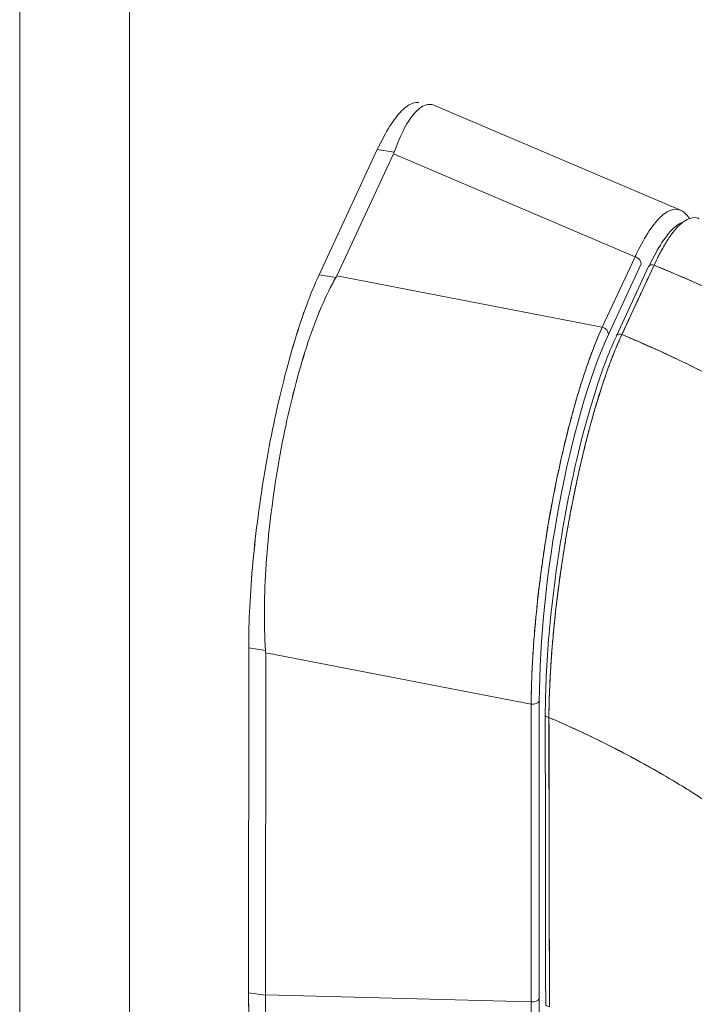
# Model space of a CAD drawing. Units: inches. Extents: x 19 to 496, y 9 to 306.
# Drawn here: x 470 to 472, y 215 to 217 of the extents above; entities that cross this region are included whole.
import ezdxf

# ---------------------------------------------------------------- set-up
doc = ezdxf.new("R2010")
doc.units = ezdxf.units.IN
doc.header["$LTSCALE"] = 30
doc.header["$MEASUREMENT"] = 0
doc.layers.add('Visible (ANSI)', color=7, linetype='Continuous', lineweight=5)
doc.layers.add('Visible Narrow (ANSI)', color=7, linetype='Continuous', lineweight=5)

msp = doc.modelspace()

# ---------------------------------------------------------------- linework, layer by layer
at = {"layer": 'Visible (ANSI)'}
for p, q in [((471.1232, 217.2072), (471.1232, 217.2072)), ((471.6108, 217.0068), (471.1403, 217.207)), ((471.0324, 217.1225), (470.9212, 216.8834)), ((470.9212, 216.8834), (471.0324, 217.1225)), ((471.0324, 217.1225), (471.0646, 217.1175)), ((471.0632, 217.1142), (470.9551, 216.8817)), ((470.9551, 216.8817), (471.0632, 217.1142)), ((471.5239, 216.9181), (471.0632, 217.1142)), ((471.0632, 217.1142), (471.5239, 216.9181)), ((471.4614, 216.7839), (471.5239, 216.9181)), ((471.5239, 216.9181), (471.4614, 216.7839)), ((471.5356, 216.9044), (471.4732, 216.7702)), ((471.5496, 216.8993), (471.4882, 216.7671)), ((471.5601, 216.9021), (471.4987, 216.7698)), ((470.9534, 216.8784), (470.9212, 216.8834)), ((470.9212, 216.8834), (470.9534, 216.8784)), ((470.9551, 216.8817), (471.4614, 216.7839)), ((471.4614, 216.7839), (470.9551, 216.8817)), ((471.5318, 216.8962), (471.5318, 216.8962)), ((471.5084, 216.8459), (471.5084, 216.8459)), ((471.4897, 216.769), (471.4897, 216.769)), ((471.4897, 216.769), (471.4897, 216.769)), ((470.7868, 215.5146), (470.7871, 216.1724)), ((470.7871, 216.1724), (470.7868, 215.5146)), ((470.7871, 216.1724), (470.8193, 216.1674)), ((470.8193, 216.1674), (470.7871, 216.1724)), ((470.8195, 216.1626), (470.8192, 215.5104)), ((470.8192, 215.5104), (470.8195, 216.1626)), ((470.8195, 216.1626), (471.3258, 216.0648)), ((471.3258, 216.0648), (470.8195, 216.1626)), ((471.3413, 216.071), (471.3411, 215.5033)), ((471.3256, 215.497), (471.3258, 216.0648)), ((471.3258, 216.0648), (471.3256, 215.497)), ((470.8192, 215.5096), (470.7868, 215.5146)), ((470.7868, 215.5146), (470.8192, 215.5096)), ((470.8192, 215.5096), (470.8192, 215.5104)), ((470.8192, 215.5104), (471.3256, 215.497)), ((471.3256, 215.497), (470.8192, 215.5104))]:
    msp.add_line(p, q, dxfattribs=at)
for centre, major_axis, ratio, start_param, end_param in [((470.9698, 217.1286), (0.0967, 0), 0.576345, 6.0218, 6.082882), ((470.9698, 217.1286), (0.0967, 0), 0.576347, 6.021806, 6.082889), ((471.4618, 216.6425), (0.0452, 0.2919), 0.211325, 5.973111, 5.973113), ((471.5214, 216.9066), (0.0134, -0.0062), 0.78941, 0.351442, 1.747705), ((471.4476, 216.645), (-0.0474, -0.3062), 0.211325, 2.64735, 2.647352), ((471.5576, 216.8956), (-0.00803, 0.00373), 0.788675, 4.767742, 6.283185), ((470.8617, 216.8961), (0.0967, 0), 0.576347, 5.960373, 6.021443), ((470.8617, 216.8961), (0.0967, 0), 0.576345, 5.960355, 6.021437), ((471.4475, 216.6448), (-0.0474, -0.3064), 0.211325, 2.482179, 2.482188), ((471.4618, 216.6426), (0.0451, 0.2918), 0.211325, 5.784519, 5.784529), ((471.4771, 216.3502), (0.078, 0.5112), 0.217475, 0.640607, 2.181236), ((471.4589, 216.7724), (0.0134, -0.0062), 0.78941, 0.351442, 1.747705), ((471.4589, 216.7724), (0.0134, -0.0062), 0.78941, 0.351443, 1.747706), ((471.4962, 216.7633), (-0.00804, 0.00373), 0.788691, 4.767852, 6.283185), ((471.4962, 216.7633), (-0.00803, 0.00373), 0.788675, 4.76775, 6.283463), ((470.726, 216.177), (0.0877, -0.0408), 0.78941, 0.351623, 0.412706), ((470.726, 216.177), (0.0877, -0.0408), 0.789412, 0.351613, 0.412689), ((470.9766, 216.0907), (0.052, 0.3364), 0.211325, 1.442801, 1.442802), ((470.8789, 216.1057), (0.0522, 0.3376), 0.211325, 4.835483, 4.835485), ((470.9765, 216.0908), (-0.0519, -0.3354), 0.211325, 1.68301, 1.683012), ((471.3271, 216.0732), (0.0148, 0), 0.576345, 4.625355, 6.021618), ((471.3271, 216.0732), (0.0148, 0), 0.576345, 4.625355, 6.021619), ((471.3616, 216.0445), (-0.00886, 0), 0.578082, 0.000001, 1.348548), ((471.3616, 216.0445), (-0.00886, 0), 0.578082, 0.000001, 1.348548), ((471.4756, 216.0136), (0.0903, 0.5836), 0.211325, 1.704705, 1.704718), ((471.4898, 216.0114), (-0.0903, -0.5836), 0.211325, 5.10811, 5.108137), ((471.4756, 216.0136), (0.0903, 0.5836), 0.211325, 2.005861, 2.005864), ((471.4756, 216.0136), (0.0903, 0.5836), 0.211325, 2.39701, 2.397013), ((471.4898, 216.0114), (-0.0903, -0.5836), 0.211325, 5.577923, 5.57795), ((470.9208, 215.8026), (0.0791, 0.5113), 0.211325, 2.201404, 2.538145), ((470.984, 215.7913), (-0.103, -0.506), 0.254456, 5.353694, 5.691121), ((471.3268, 215.5055), (0.0148, 0), 0.576345, 4.625355, 6.021618), ((471.3268, 215.5055), (0.0148, 0), 0.576345, 4.625355, 6.021619), ((471.4588, 215.7891), (0.0783, 0.5181), 0.208038, 2.200825, 2.315659), ((471.4587, 215.7891), (-0.0783, -0.5181), 0.208027, 5.342416, 5.45725), ((471.4756, 216.0136), (0.0903, 0.5836), 0.211325, 2.674752, 2.674755), ((471.4792, 215.8355), (0.0878, 0.5436), 0.196068, 2.259681, 2.412028), ((471.3623, 215.4928), (-0.00886, -0.00002), 0.583577, 0.000001, 1.401527)]:
    msp.add_ellipse(centre, major_axis=major_axis, ratio=ratio, start_param=start_param, end_param=end_param, dxfattribs=at)
for points, knots in [([(471.0324, 217.1225), (471.0404, 217.1396), (471.0482, 217.1543), (471.0559, 217.1666), (471.0636, 217.179), (471.0713, 217.189), (471.0786, 217.1965), (471.086, 217.2039), (471.0931, 217.2087), (471.0998, 217.211), (471.1039, 217.2124), (471.1079, 217.2128), (471.1118, 217.2122)], [0, 0, 0, 0, 0.1111111, 0.1111111, 0.1111111, 0.2222222, 0.2222222, 0.2222222, 0.3333333, 0.3333333, 0.3333333, 0.4020763, 0.4020763, 0.4020763, 0.4020763]), ([(471.0646, 217.1175), (471.0708, 217.1349), (471.0773, 217.1499), (471.0839, 217.1625), (471.0905, 217.1751), (471.0973, 217.1851), (471.1039, 217.1926), (471.1106, 217.2001), (471.1171, 217.205), (471.1235, 217.2073), (471.1293, 217.2094), (471.1349, 217.2093), (471.1403, 217.207)], [0, 0, 0, 0, 0.1111111, 0.1111111, 0.1111111, 0.2222222, 0.2222222, 0.2222222, 0.3333333, 0.3333333, 0.3333333, 0.4352901, 0.4352901, 0.4352901, 0.4352901]), ([(471.6276, 216.9911), (471.6229, 216.9984), (471.6177, 217.0034), (471.6121, 217.0062), (471.6062, 217.0091), (471.5997, 217.0095), (471.5929, 217.0073), (471.586, 217.0051), (471.5788, 217.0002), (471.5713, 216.9928), (471.5639, 216.9854), (471.5561, 216.9753), (471.5481, 216.9629), (471.5402, 216.9504), (471.532, 216.9354), (471.5239, 216.9181)], [0.4519071, 0.4519071, 0.4519071, 0.4519071, 0.5555556, 0.5555556, 0.5555556, 0.6666667, 0.6666667, 0.6666667, 0.7777778, 0.7777778, 0.7777778, 0.8888889, 0.8888889, 0.8888889, 0.9999987, 0.9999987, 0.9999987, 0.9999987]), ([(471.5601, 216.9021), (471.5625, 216.9073), (471.5653, 216.913), (471.5682, 216.9187), (471.5693, 216.921), (471.5704, 216.9232), (471.5716, 216.9254), (471.5738, 216.9295), (471.576, 216.9335), (471.5782, 216.9374), (471.5803, 216.9409), (471.5824, 216.9444), (471.5845, 216.9478), (471.5863, 216.9506), (471.5881, 216.9534), (471.59, 216.9561), (471.5928, 216.9602), (471.5957, 216.964), (471.5986, 216.9676), (471.6, 216.9694), (471.6015, 216.9711), (471.603, 216.9727), (471.6065, 216.9766), (471.6101, 216.9802), (471.6138, 216.9831), (471.6148, 216.9839), (471.6157, 216.9846), (471.6167, 216.9853), (471.621, 216.9884), (471.6255, 216.9907), (471.63, 216.9918), (471.6302, 216.9919), (471.6303, 216.9919), (471.6305, 216.992), (471.6349, 216.9931), (471.6394, 216.9931), (471.644, 216.9916), (471.6447, 216.9914), (471.6454, 216.9911), (471.6461, 216.9908)], [0, 0, 0, 0, 0.065233, 0.065233, 0.065233, 0.0909091, 0.0909091, 0.0909091, 0.1386065, 0.1386065, 0.1386065, 0.1818182, 0.1818182, 0.1818182, 0.2182951, 0.2182951, 0.2182951, 0.2727273, 0.2727273, 0.2727273, 0.2994875, 0.2994875, 0.2994875, 0.3636364, 0.3636364, 0.3636364, 0.3799129, 0.3799129, 0.3799129, 0.4545455, 0.4545455, 0.4545455, 0.4574295, 0.4574295, 0.4574295, 0.5307535, 0.5307535, 0.5307535, 0.5422489, 0.5422489, 0.5422489, 0.5422489]), ([(471.6153, 216.9842), (471.6104, 216.9825), (471.6055, 216.9795), (471.6004, 216.9752), (471.5922, 216.9683), (471.5838, 216.9582), (471.5752, 216.9451), (471.5673, 216.933), (471.5593, 216.9185), (471.5511, 216.9013)], [0.6715329, 0.6715329, 0.6715329, 0.6715329, 0.75, 0.75, 0.75, 0.875, 0.875, 0.875, 0.9902813, 0.9902813, 0.9902813, 0.9902813]), ([(471.4987, 216.7698), (471.5048, 216.7829), (471.5095, 216.7931), (471.5132, 216.8011), (471.517, 216.8092), (471.5198, 216.8152), (471.522, 216.82), (471.5242, 216.8248), (471.5258, 216.8283), (471.5273, 216.8315), (471.5287, 216.8346), (471.53, 216.8373), (471.5315, 216.8405), (471.5329, 216.8436), (471.5346, 216.8472), (471.5368, 216.8519), (471.539, 216.8567), (471.5418, 216.8627), (471.5456, 216.8708), (471.5493, 216.8789), (471.554, 216.889), (471.5601, 216.9021)], [0, 0, 0, 0, 0.142857, 0.142857, 0.142857, 0.285714, 0.285714, 0.285714, 0.428571, 0.428571, 0.428571, 0.571429, 0.571429, 0.571429, 0.714286, 0.714286, 0.714286, 0.857143, 0.857143, 0.857143, 1, 1, 1, 1]), ([(471.5601, 216.9021), (471.5993, 216.8862), (471.6372, 216.8697), (471.674, 216.8526), (471.7107, 216.8356), (471.7461, 216.8181), (471.7803, 216.8001), (471.8146, 216.7822), (471.8475, 216.7639), (471.8792, 216.7452), (471.911, 216.7266), (471.9415, 216.7077), (471.9707, 216.6886), (472, 216.6695), (472.0281, 216.6503), (472.0549, 216.6309), (472.0818, 216.6115), (472.1074, 216.592), (472.1319, 216.5725), (472.1564, 216.553), (472.1798, 216.5335), (472.202, 216.514), (472.2242, 216.4946), (472.2452, 216.4753), (472.2652, 216.456)], [0, 0, 0, 0, 0.125051, 0.125051, 0.125051, 0.250106, 0.250106, 0.250106, 0.375161, 0.375161, 0.375161, 0.500216, 0.500216, 0.500216, 0.625271, 0.625271, 0.625271, 0.750326, 0.750326, 0.750326, 0.87538, 0.87538, 0.87538, 1, 1, 1, 1]), ([(472.2652, 216.456), (472.2506, 216.4701), (472.2354, 216.4842), (472.2197, 216.4984), (472.1882, 216.5266), (472.1544, 216.555), (472.1182, 216.5834), (472.0819, 216.6117), (472.0432, 216.64), (472.0019, 216.6679), (471.9607, 216.6958), (471.9168, 216.7234), (471.8704, 216.7504), (471.8239, 216.7774), (471.7749, 216.8038), (471.7231, 216.8292), (471.6714, 216.8546), (471.6171, 216.879), (471.5601, 216.9021)], [0, 0, 0, 0, 0.09109, 0.09109, 0.09109, 0.272872, 0.272872, 0.272872, 0.454654, 0.454654, 0.454654, 0.636436, 0.636436, 0.636436, 0.818218, 0.818218, 0.818218, 1, 1, 1, 1]), ([(470.7871, 216.1724), (470.7871, 216.1976), (470.7878, 216.2237), (470.7892, 216.251), (470.7905, 216.2783), (470.7926, 216.3068), (470.7952, 216.3358), (470.7979, 216.3647), (470.8012, 216.3941), (470.8051, 216.4237), (470.809, 216.4532), (470.8134, 216.4829), (470.8184, 216.5122), (470.8233, 216.5416), (470.8288, 216.5707), (470.8348, 216.5991), (470.8407, 216.6275), (470.8471, 216.6552), (470.8538, 216.6819), (470.8605, 216.7086), (470.8676, 216.7342), (470.875, 216.7584), (470.8823, 216.7826), (470.89, 216.8055), (470.8977, 216.8264), (470.9054, 216.8473), (470.9133, 216.8662), (470.9212, 216.8834)], [0, 0, 0, 0, 0.111111, 0.111111, 0.111111, 0.222222, 0.222222, 0.222222, 0.333333, 0.333333, 0.333333, 0.444444, 0.444444, 0.444444, 0.555556, 0.555556, 0.555556, 0.666667, 0.666667, 0.666667, 0.777778, 0.777778, 0.777778, 0.888889, 0.888889, 0.888889, 1, 1, 1, 1]), ([(470.7871, 216.1724), (470.7871, 216.1973), (470.7878, 216.2236), (470.7892, 216.2511), (470.7905, 216.2785), (470.7926, 216.307), (470.7953, 216.3361), (470.7979, 216.3648), (470.8012, 216.3941), (470.8051, 216.4237), (470.8089, 216.4531), (470.8134, 216.4827), (470.8183, 216.512), (470.8233, 216.5415), (470.8289, 216.5708), (470.8348, 216.5994), (470.8407, 216.6277), (470.8471, 216.6554), (470.8538, 216.682), (470.8605, 216.7086), (470.8676, 216.7341), (470.8749, 216.7582), (470.8823, 216.7825), (470.8899, 216.8054), (470.8977, 216.8263), (470.9055, 216.8473), (470.9133, 216.8664), (470.9212, 216.8834)], [0, 0, 0, 0, 0.112245, 0.112245, 0.112245, 0.224358, 0.224358, 0.224358, 0.334749, 0.334749, 0.334749, 0.444677, 0.444677, 0.444677, 0.555299, 0.555299, 0.555299, 0.665224, 0.665224, 0.665224, 0.77562, 0.77562, 0.77562, 0.887742, 0.887742, 0.887742, 1, 1, 1, 1]), ([(470.8193, 216.1674), (470.8175, 216.1928), (470.8168, 216.2195), (470.8171, 216.2471), (470.8173, 216.2746), (470.8185, 216.3031), (470.8205, 216.3321), (470.8225, 216.361), (470.8253, 216.3905), (470.8288, 216.42), (470.8323, 216.4496), (470.8365, 216.4793), (470.8414, 216.5087), (470.8462, 216.5381), (470.8517, 216.5672), (470.8577, 216.5956), (470.8638, 216.624), (470.8704, 216.6517), (470.8775, 216.6783), (470.8846, 216.7049), (470.8922, 216.7304), (470.9002, 216.7544), (470.9082, 216.7785), (470.9166, 216.8011), (470.9255, 216.8218), (470.9344, 216.8426), (470.9437, 216.8616), (470.9534, 216.8784)], [0, 0, 0, 0, 0.111111, 0.111111, 0.111111, 0.222222, 0.222222, 0.222222, 0.333333, 0.333333, 0.333333, 0.444444, 0.444444, 0.444444, 0.555556, 0.555556, 0.555556, 0.666667, 0.666667, 0.666667, 0.777778, 0.777778, 0.777778, 0.888889, 0.888889, 0.888889, 1, 1, 1, 1]), ([(470.9534, 216.8784), (470.9438, 216.8617), (470.9345, 216.8428), (470.9256, 216.822), (470.9166, 216.8012), (470.9082, 216.7785), (470.9001, 216.7544), (470.9001, 216.7543), (470.9001, 216.7543), (470.9001, 216.7543), (470.8921, 216.7302), (470.8845, 216.7048), (470.8775, 216.6783), (470.8775, 216.6782), (470.8775, 216.6782), (470.8774, 216.6781), (470.8704, 216.6516), (470.8638, 216.6241), (470.8578, 216.5958), (470.8578, 216.5957), (470.8577, 216.5956), (470.8577, 216.5955), (470.8517, 216.5672), (470.8462, 216.5381), (470.8414, 216.5088), (470.8413, 216.5087), (470.8413, 216.5086), (470.8413, 216.5085), (470.8365, 216.4792), (470.8323, 216.4497), (470.8288, 216.4202), (470.8288, 216.4201), (470.8288, 216.4201), (470.8288, 216.42), (470.8253, 216.3905), (470.8225, 216.3611), (470.8205, 216.3322), (470.8205, 216.3322), (470.8205, 216.3321), (470.8205, 216.3321), (470.8185, 216.3031), (470.8173, 216.2746), (470.8171, 216.247), (470.8171, 216.2469), (470.8171, 216.2468), (470.8171, 216.2468), (470.8168, 216.2193), (470.8176, 216.1926), (470.8193, 216.1674)], [0, 0, 0, 0, 0.110836, 0.110836, 0.110836, 0.222222, 0.222222, 0.222222, 0.222377, 0.222377, 0.222377, 0.333093, 0.333093, 0.333093, 0.333333, 0.333333, 0.333333, 0.444037, 0.444037, 0.444037, 0.444444, 0.444444, 0.444444, 0.555556, 0.555556, 0.555556, 0.555957, 0.555957, 0.555957, 0.666667, 0.666667, 0.666667, 0.6669, 0.6669, 0.6669, 0.777608, 0.777608, 0.777608, 0.777778, 0.777778, 0.777778, 0.888889, 0.888889, 0.888889, 0.889157, 0.889157, 0.889157, 1, 1, 1, 1]), ([(471.3258, 216.0648), (471.3258, 216.0706), (471.3259, 216.0765), (471.326, 216.0825), (471.3261, 216.0902), (471.3263, 216.098), (471.3266, 216.1059), (471.3268, 216.1138), (471.3272, 216.1218), (471.3275, 216.1299), (471.3279, 216.1379), (471.3283, 216.1461), (471.3288, 216.1544), (471.3293, 216.1626), (471.3299, 216.1709), (471.3305, 216.1793), (471.3311, 216.1877), (471.3317, 216.1962), (471.3324, 216.2047), (471.3332, 216.2132), (471.3339, 216.2218), (471.3348, 216.2304), (471.3354, 216.2371), (471.3361, 216.2438), (471.3368, 216.2505), (471.337, 216.2525), (471.3372, 216.2545), (471.3374, 216.2564), (471.3383, 216.2651), (471.3393, 216.2739), (471.3403, 216.2827), (471.3414, 216.2914), (471.3425, 216.3002), (471.3436, 216.309), (471.3447, 216.3178), (471.3459, 216.3266), (471.3471, 216.3355), (471.3484, 216.3443), (471.3497, 216.3531), (471.351, 216.3619), (471.3523, 216.3707), (471.3537, 216.3796), (471.3551, 216.3883), (471.3565, 216.3971), (471.358, 216.4059), (471.3595, 216.4147), (471.361, 216.4234), (471.3626, 216.4321), (471.3642, 216.4408), (471.3649, 216.4448), (471.3656, 216.4487), (471.3664, 216.4526), (471.3673, 216.4573), (471.3682, 216.4621), (471.3691, 216.4668), (471.3707, 216.4754), (471.3725, 216.4839), (471.3742, 216.4924), (471.376, 216.5009), (471.3778, 216.5093), (471.3796, 216.5177), (471.3814, 216.5261), (471.3833, 216.5344), (471.3852, 216.5426), (471.3871, 216.5508), (471.389, 216.559), (471.3909, 216.567), (471.3929, 216.5751), (471.3949, 216.5831), (471.3969, 216.5909), (471.3989, 216.5988), (471.401, 216.6066), (471.4031, 216.6143), (471.4051, 216.6219), (471.4072, 216.6295), (471.4094, 216.6369), (471.4096, 216.6379), (471.4099, 216.6389), (471.4102, 216.6399), (471.4121, 216.6463), (471.4139, 216.6527), (471.4158, 216.6589), (471.418, 216.6661), (471.4202, 216.6732), (471.4224, 216.6801), (471.4246, 216.6871), (471.4268, 216.6939), (471.4291, 216.7006), (471.4313, 216.7072), (471.4336, 216.7138), (471.4359, 216.7201), (471.4381, 216.7265), (471.4404, 216.7327), (471.4427, 216.7388), (471.445, 216.7448), (471.4473, 216.7507), (471.4497, 216.7564), (471.452, 216.7622), (471.4543, 216.7677), (471.4566, 216.7731), (471.4582, 216.7768), (471.4598, 216.7804), (471.4614, 216.7839)], [0, 0, 0, 0, 0.026039, 0.026039, 0.026039, 0.059399, 0.059399, 0.059399, 0.09265, 0.09265, 0.09265, 0.125794, 0.125794, 0.125794, 0.158839, 0.158839, 0.158839, 0.19179, 0.19179, 0.19179, 0.224653, 0.224653, 0.224653, 0.25, 0.25, 0.25, 0.257436, 0.257436, 0.257436, 0.29014, 0.29014, 0.29014, 0.322774, 0.322774, 0.322774, 0.355349, 0.355349, 0.355349, 0.387877, 0.387877, 0.387877, 0.420367, 0.420367, 0.420367, 0.452835, 0.452835, 0.452835, 0.485288, 0.485288, 0.485288, 0.5, 0.5, 0.5, 0.51774, 0.51774, 0.51774, 0.550195, 0.550195, 0.550195, 0.582663, 0.582663, 0.582663, 0.615155, 0.615155, 0.615155, 0.647686, 0.647686, 0.647686, 0.680267, 0.680267, 0.680267, 0.712906, 0.712906, 0.712906, 0.745618, 0.745618, 0.745618, 0.75, 0.75, 0.75, 0.778409, 0.778409, 0.778409, 0.811278, 0.811278, 0.811278, 0.844237, 0.844237, 0.844237, 0.877291, 0.877291, 0.877291, 0.910446, 0.910446, 0.910446, 0.943705, 0.943705, 0.943705, 0.977077, 0.977077, 0.977077, 1, 1, 1, 1]), ([(471.4614, 216.7839), (471.4535, 216.7665), (471.4456, 216.7471), (471.4379, 216.7258), (471.4302, 216.7046), (471.4226, 216.6815), (471.4152, 216.6571), (471.4079, 216.6326), (471.4008, 216.6067), (471.3941, 216.5798), (471.3873, 216.5528), (471.3809, 216.5248), (471.375, 216.4961), (471.369, 216.4674), (471.3635, 216.4381), (471.3584, 216.4084), (471.3534, 216.3788), (471.3489, 216.3488), (471.3449, 216.319), (471.3409, 216.2892), (471.3375, 216.2594), (471.3347, 216.2302), (471.332, 216.2011), (471.3298, 216.1724), (471.3283, 216.1447), (471.3268, 216.117), (471.3259, 216.0902), (471.3258, 216.0648)], [0, 0, 0, 0, 0.111111, 0.111111, 0.111111, 0.222222, 0.222222, 0.222222, 0.333333, 0.333333, 0.333333, 0.444444, 0.444444, 0.444444, 0.555556, 0.555556, 0.555556, 0.666667, 0.666667, 0.666667, 0.777778, 0.777778, 0.777778, 0.888889, 0.888889, 0.888889, 1, 1, 1, 1]), ([(471.3527, 216.0445), (471.3527, 216.0915), (471.3552, 216.1444), (471.3646, 216.2531), (471.3717, 216.3104), (471.3894, 216.422), (471.4002, 216.4777), (471.4241, 216.5808), (471.4376, 216.6295), (471.4633, 216.708), (471.4758, 216.7403), (471.4882, 216.767)], [0, 0, 0, 0, 0.583735, 0.583735, 1.161009, 1.161009, 1.731776, 1.731776, 2.298239, 2.298239, 2.78048, 2.78048, 2.78048, 2.78048]), ([(471.4987, 216.7698), (471.4983, 216.769), (471.498, 216.7682), (471.4976, 216.7674), (471.4972, 216.7665), (471.4967, 216.7656), (471.4963, 216.7646), (471.4958, 216.7636), (471.4954, 216.7625), (471.4949, 216.7615), (471.4944, 216.7603), (471.4939, 216.7592), (471.4934, 216.758), (471.4928, 216.7567), (471.4923, 216.7555), (471.4917, 216.7542), (471.4911, 216.7529), (471.4905, 216.7515), (471.49, 216.7501), (471.4893, 216.7487), (471.4887, 216.7472), (471.4881, 216.7457), (471.4874, 216.7441), (471.4867, 216.7424), (471.4861, 216.7408), (471.4853, 216.7389), (471.4845, 216.737), (471.4838, 216.7351), (471.4829, 216.733), (471.4821, 216.7308), (471.4812, 216.7286), (471.4802, 216.7261), (471.4793, 216.7236), (471.4783, 216.7211), (471.4772, 216.7181), (471.4761, 216.7152), (471.475, 216.7122), (471.474, 216.7096), (471.473, 216.7069), (471.4721, 216.7042), (471.4718, 216.7035), (471.4715, 216.7027), (471.4713, 216.702), (471.4699, 216.6982), (471.4686, 216.6944), (471.4672, 216.6906), (471.4658, 216.6864), (471.4644, 216.6821), (471.4629, 216.6778), (471.4614, 216.6731), (471.4598, 216.6684), (471.4583, 216.6636), (471.4566, 216.6584), (471.455, 216.6531), (471.4533, 216.6477), (471.4515, 216.6419), (471.4497, 216.636), (471.448, 216.63), (471.4474, 216.6281), (471.4469, 216.6263), (471.4464, 216.6245), (471.445, 216.6197), (471.4436, 216.6148), (471.4422, 216.6099), (471.4401, 216.6025), (471.4381, 216.595), (471.436, 216.5873), (471.4338, 216.5789), (471.4316, 216.5703), (471.4294, 216.5617), (471.4271, 216.5524), (471.4248, 216.5431), (471.4226, 216.5336), (471.4225, 216.5333), (471.4224, 216.533), (471.4224, 216.5327), (471.4198, 216.522), (471.4174, 216.5111), (471.415, 216.5002), (471.4123, 216.4882), (471.4097, 216.476), (471.4072, 216.4637), (471.4053, 216.4542), (471.4034, 216.4446), (471.4016, 216.4349), (471.4008, 216.4308), (471.4, 216.4266), (471.3993, 216.4225), (471.3964, 216.4071), (471.3937, 216.3916), (471.3911, 216.3761), (471.3887, 216.3615), (471.3864, 216.3469), (471.3842, 216.3323), (471.3839, 216.3301), (471.3836, 216.3279), (471.3833, 216.3258), (471.381, 216.31), (471.3788, 216.2943), (471.3768, 216.2786), (471.3751, 216.2647), (471.3734, 216.2507), (471.3719, 216.2369), (471.3717, 216.2345), (471.3714, 216.232), (471.3711, 216.2295), (471.3701, 216.2197), (471.3691, 216.21), (471.3682, 216.2003), (471.3672, 216.1895), (471.3663, 216.1788), (471.3654, 216.1681), (471.3647, 216.1586), (471.364, 216.1491), (471.3634, 216.1397), (471.3632, 216.1367), (471.363, 216.1336), (471.3628, 216.1306), (471.3625, 216.1252), (471.3622, 216.1199), (471.3619, 216.1146), (471.3615, 216.1071), (471.3612, 216.0996), (471.3609, 216.0923), (471.3606, 216.0856), (471.3604, 216.079), (471.3602, 216.0725), (471.3601, 216.0666), (471.3599, 216.0608), (471.3598, 216.055), (471.3597, 216.0498), (471.3597, 216.0446), (471.3596, 216.0395)], [0, 0, 0, 0, 0.005154, 0.005154, 0.005154, 0.011125, 0.011125, 0.011125, 0.01776, 0.01776, 0.01776, 0.024968, 0.024968, 0.024968, 0.032665, 0.032665, 0.032665, 0.040791, 0.040791, 0.040791, 0.049493, 0.049493, 0.049493, 0.059043, 0.059043, 0.059043, 0.069717, 0.069717, 0.069717, 0.08179, 0.08179, 0.08179, 0.095542, 0.095542, 0.095542, 0.111257, 0.111257, 0.111257, 0.125, 0.125, 0.125, 0.128815, 0.128815, 0.128815, 0.14795, 0.14795, 0.14795, 0.168736, 0.168736, 0.168736, 0.191175, 0.191175, 0.191175, 0.215514, 0.215514, 0.215514, 0.242018, 0.242018, 0.242018, 0.25, 0.25, 0.25, 0.270974, 0.270974, 0.270974, 0.302738, 0.302738, 0.302738, 0.337689, 0.337689, 0.337689, 0.375, 0.375, 0.375, 0.376125, 0.376125, 0.376125, 0.418166, 0.418166, 0.418166, 0.464234, 0.464234, 0.464234, 0.5, 0.5, 0.5, 0.515243, 0.515243, 0.515243, 0.571952, 0.571952, 0.571952, 0.625, 0.625, 0.625, 0.632854, 0.632854, 0.632854, 0.689973, 0.689973, 0.689973, 0.740919, 0.740919, 0.740919, 0.75, 0.75, 0.75, 0.78617, 0.78617, 0.78617, 0.826664, 0.826664, 0.826664, 0.863094, 0.863094, 0.863094, 0.875, 0.875, 0.875, 0.89603, 0.89603, 0.89603, 0.925948, 0.925948, 0.925948, 0.953112, 0.953112, 0.953112, 0.977764, 0.977764, 0.977764, 1, 1, 1, 1]), ([(471.3596, 216.0395), (471.3597, 216.0518), (471.3599, 216.0653), (471.3604, 216.0797), (471.3608, 216.0906), (471.3613, 216.1021), (471.3619, 216.1141), (471.3621, 216.1184), (471.3624, 216.1227), (471.3626, 216.1271), (471.3636, 216.1443), (471.3649, 216.1625), (471.3665, 216.1811), (471.3672, 216.1887), (471.3678, 216.1965), (471.3686, 216.2042), (471.3697, 216.2162), (471.371, 216.2283), (471.3723, 216.2404), (471.3744, 216.2599), (471.3769, 216.2795), (471.3796, 216.2994), (471.3797, 216.3007), (471.3799, 216.3021), (471.3801, 216.3035), (471.3831, 216.3252), (471.3864, 216.3471), (471.3899, 216.3686), (471.3913, 216.3776), (471.3928, 216.3865), (471.3944, 216.3954), (471.3966, 216.4084), (471.399, 216.4211), (471.4013, 216.4335), (471.4046, 216.4509), (471.408, 216.4676), (471.4113, 216.4833), (471.4123, 216.4877), (471.4132, 216.4921), (471.4141, 216.4964), (471.4187, 216.5175), (471.4233, 216.537), (471.4278, 216.5552), (471.428, 216.5559), (471.4281, 216.5566), (471.4283, 216.5573), (471.4329, 216.5757), (471.4374, 216.5928), (471.4418, 216.6085), (471.4428, 216.612), (471.4437, 216.6153), (471.4447, 216.6186), (471.4484, 216.6317), (471.4521, 216.6439), (471.4556, 216.6553), (471.4571, 216.66), (471.4586, 216.6646), (471.46, 216.6691), (471.463, 216.6781), (471.4659, 216.6867), (471.4687, 216.6947), (471.4706, 216.7001), (471.4724, 216.7053), (471.4742, 216.7102), (471.4764, 216.716), (471.4785, 216.7215), (471.4805, 216.7268), (471.4828, 216.7326), (471.485, 216.7382), (471.4871, 216.7434), (471.4883, 216.7463), (471.4895, 216.749), (471.4906, 216.7517), (471.4935, 216.7585), (471.4963, 216.7646), (471.4987, 216.7698)], [0, 0, 0, 0, 0.051762, 0.051762, 0.051762, 0.090909, 0.090909, 0.090909, 0.104756, 0.104756, 0.104756, 0.15926, 0.15926, 0.15926, 0.181818, 0.181818, 0.181818, 0.216639, 0.216639, 0.216639, 0.272727, 0.272727, 0.272727, 0.27663, 0.27663, 0.27663, 0.337872, 0.337872, 0.337872, 0.363636, 0.363636, 0.363636, 0.401523, 0.401523, 0.401523, 0.454545, 0.454545, 0.454545, 0.469339, 0.469339, 0.469339, 0.542657, 0.542657, 0.542657, 0.545455, 0.545455, 0.545455, 0.62016, 0.62016, 0.62016, 0.636364, 0.636364, 0.636364, 0.700569, 0.700569, 0.700569, 0.727273, 0.727273, 0.727273, 0.781747, 0.781747, 0.781747, 0.818182, 0.818182, 0.818182, 0.861421, 0.861421, 0.861421, 0.909091, 0.909091, 0.909091, 0.93478, 0.93478, 0.93478, 1, 1, 1, 1]), ([(471.4987, 216.7698), (471.5554, 216.7461), (471.6095, 216.721), (471.6609, 216.695), (471.7123, 216.6689), (471.761, 216.6419), (471.8072, 216.6142), (471.8533, 216.5865), (471.8968, 216.5581), (471.9377, 216.5294), (471.9786, 216.5007), (472.0169, 216.4716), (472.0528, 216.4425), (472.0887, 216.4133), (472.122, 216.3841), (472.1531, 216.3549), (472.1686, 216.3403), (472.1836, 216.3258), (472.198, 216.3112)], [0, 0, 0, 0, 0.181782, 0.181782, 0.181782, 0.363564, 0.363564, 0.363564, 0.545346, 0.545346, 0.545346, 0.727128, 0.727128, 0.727128, 0.90891, 0.90891, 0.90891, 1, 1, 1, 1]), ([(472.198, 216.3112), (472.1783, 216.3311), (472.1575, 216.3511), (472.1357, 216.3711), (472.1137, 216.3911), (472.0906, 216.4112), (472.0664, 216.4313), (472.0422, 216.4514), (472.0168, 216.4714), (471.9902, 216.4914), (471.9636, 216.5113), (471.9358, 216.5311), (471.9067, 216.5507), (471.8777, 216.5703), (471.8474, 216.5897), (471.816, 216.6089), (471.7845, 216.628), (471.7517, 216.6468), (471.7177, 216.6652), (471.6837, 216.6836), (471.6485, 216.7016), (471.612, 216.7191), (471.5755, 216.7365), (471.5377, 216.7535), (471.4987, 216.7698)], [0, 0, 0, 0, 0.12462, 0.12462, 0.12462, 0.249674, 0.249674, 0.249674, 0.374729, 0.374729, 0.374729, 0.499784, 0.499784, 0.499784, 0.624839, 0.624839, 0.624839, 0.749894, 0.749894, 0.749894, 0.874949, 0.874949, 0.874949, 1, 1, 1, 1]), ([(471.3609, 215.4877), (471.3607, 215.5004), (471.3606, 215.5142), (471.3606, 215.5287), (471.3605, 215.5397), (471.3605, 215.5511), (471.3605, 215.5628), (471.3605, 215.564), (471.3605, 215.5652), (471.3605, 215.5664), (471.3605, 215.5778), (471.3604, 215.5894), (471.3604, 215.6013), (471.3604, 215.612), (471.3604, 215.6228), (471.3604, 215.6338), (471.3604, 215.6387), (471.3604, 215.6437), (471.3604, 215.6486), (471.3604, 215.6538), (471.3604, 215.659), (471.3603, 215.6642), (471.3603, 215.6738), (471.3603, 215.6834), (471.3603, 215.6931), (471.3602, 215.7084), (471.3602, 215.7238), (471.3601, 215.7391), (471.3601, 215.7418), (471.3601, 215.7445), (471.3601, 215.7472), (471.36, 215.7647), (471.36, 215.7821), (471.3599, 215.799), (471.3599, 215.8086), (471.3598, 215.8181), (471.3598, 215.8274), (471.3598, 215.8355), (471.3598, 215.8434), (471.3598, 215.8511), (471.3598, 215.8603), (471.3598, 215.8694), (471.3598, 215.8782), (471.3598, 215.8877), (471.3598, 215.897), (471.3598, 215.9061), (471.3598, 215.9062), (471.3598, 215.9064), (471.3598, 215.9065), (471.3598, 215.9166), (471.3599, 215.9266), (471.3599, 215.9363), (471.3599, 215.9472), (471.3599, 215.9578), (471.3599, 215.9681), (471.3599, 215.9712), (471.3599, 215.9743), (471.3599, 215.9773), (471.3599, 215.9859), (471.3599, 215.9942), (471.3599, 216.0023), (471.3599, 216.0155), (471.3598, 216.028), (471.3596, 216.0395)], [0, 0, 0, 0, 0.081335, 0.081335, 0.081335, 0.142857, 0.142857, 0.142857, 0.149075, 0.149075, 0.149075, 0.208369, 0.208369, 0.208369, 0.261718, 0.261718, 0.261718, 0.285714, 0.285714, 0.285714, 0.31059, 0.31059, 0.31059, 0.356152, 0.356152, 0.356152, 0.428571, 0.428571, 0.428571, 0.441332, 0.441332, 0.441332, 0.524105, 0.524105, 0.524105, 0.571429, 0.571429, 0.571429, 0.612746, 0.612746, 0.612746, 0.661888, 0.661888, 0.661888, 0.714286, 0.714286, 0.714286, 0.715129, 0.715129, 0.715129, 0.773301, 0.773301, 0.773301, 0.837913, 0.837913, 0.837913, 0.857143, 0.857143, 0.857143, 0.911653, 0.911653, 0.911653, 1, 1, 1, 1]), ([(471.3596, 216.0395), (471.3969, 216.0235), (471.4326, 216.0068), (471.4669, 215.9897), (471.5013, 215.9725), (471.5341, 215.9549), (471.5656, 215.9369), (471.597, 215.9189), (471.627, 215.9006), (471.6556, 215.882), (471.6842, 215.8635), (471.7114, 215.8448), (471.7373, 215.826), (471.7631, 215.8072), (471.7875, 215.7883), (471.8107, 215.7695), (471.8338, 215.7506), (471.8556, 215.7318), (471.8762, 215.7131), (471.8968, 215.6944), (471.9161, 215.6759), (471.9342, 215.6575), (471.9523, 215.6392), (471.9692, 215.6211), (471.985, 215.6032), (471.9871, 215.6008), (471.9892, 215.5984), (471.9913, 215.596)], [0, 0, 0, 0, 0.122921, 0.122921, 0.122921, 0.245842, 0.245842, 0.245842, 0.368763, 0.368763, 0.368763, 0.491684, 0.491684, 0.491684, 0.614605, 0.614605, 0.614605, 0.737526, 0.737526, 0.737526, 0.860447, 0.860447, 0.860447, 0.983368, 0.983368, 0.983368, 1, 1, 1, 1]), ([(471.3596, 216.0395), (471.3597, 215.989), (471.3597, 215.9389), (471.3598, 215.8892), (471.3598, 215.8767), (471.3598, 215.8643), (471.3599, 215.8519), (471.3599, 215.8175), (471.36, 215.7834), (471.3601, 215.7494), (471.3601, 215.7221), (471.3602, 215.695), (471.3603, 215.668), (471.3603, 215.6521), (471.3604, 215.6364), (471.3604, 215.6206), (471.3605, 215.576), (471.3607, 215.5316), (471.3609, 215.4877)], [0, 0, 0, 0, 0.266519, 0.266519, 0.266519, 0.333333, 0.333333, 0.333333, 0.518206, 0.518206, 0.518206, 0.666667, 0.666667, 0.666667, 0.753542, 0.753542, 0.753542, 1, 1, 1, 1]), ([(471.9913, 215.596), (471.9753, 215.6144), (471.9581, 215.6331), (471.9396, 215.652), (471.9211, 215.6709), (471.9014, 215.6901), (471.8803, 215.7094), (471.8592, 215.7287), (471.8368, 215.7481), (471.813, 215.7676), (471.7891, 215.7871), (471.7639, 215.8066), (471.7372, 215.8261), (471.7105, 215.8455), (471.6823, 215.8649), (471.6526, 215.884), (471.6229, 215.9031), (471.5917, 215.9221), (471.559, 215.9406), (471.5263, 215.9592), (471.492, 215.9774), (471.4562, 215.995), (471.4252, 216.0103), (471.393, 216.0252), (471.3596, 216.0395)], [0, 0, 0, 0, 0.127116, 0.127116, 0.127116, 0.254233, 0.254233, 0.254233, 0.381349, 0.381349, 0.381349, 0.508466, 0.508466, 0.508466, 0.635582, 0.635582, 0.635582, 0.762699, 0.762699, 0.762699, 0.889815, 0.889815, 0.889815, 1, 1, 1, 1]), ([(470.7943, 215.3911), (470.7927, 215.4024), (470.7913, 215.4146), (470.7902, 215.4276), (470.7891, 215.4407), (470.7882, 215.4546), (470.7877, 215.4691), (470.7871, 215.4836), (470.7868, 215.4988), (470.7868, 215.5146)], [0, 0, 0, 0, 0.333333, 0.333333, 0.333333, 0.666667, 0.666667, 0.666667, 1, 1, 1, 1]), ([(470.8267, 215.3861), (470.8248, 215.3975), (470.8233, 215.4097), (470.8221, 215.4228), (470.8209, 215.4358), (470.8201, 215.4496), (470.8196, 215.4641), (470.8191, 215.4786), (470.819, 215.4938), (470.8192, 215.5096)], [0, 0, 0, 0, 0.333333, 0.333333, 0.333333, 0.666667, 0.666667, 0.666667, 1, 1, 1, 1]), ([(470.8192, 215.5096), (470.8192, 215.5097), (470.8192, 215.5098), (470.8192, 215.5099), (470.8192, 215.51), (470.8192, 215.51), (470.8192, 215.5101), (470.8192, 215.5102), (470.8192, 215.5103), (470.8192, 215.5104)], [0, 0, 0, 0, 0.333333, 0.333333, 0.333333, 0.666667, 0.666667, 0.666667, 1, 1, 1, 1])]:
    msp.add_open_spline(points, degree=3, knots=knots, dxfattribs=at)
for points in [[(471.525, 216.9205), (471.5254, 216.9195), (471.5258, 216.9184), (471.5262, 216.9172)], [(471.3535, 215.4927), (471.353, 215.6762), (471.3528, 215.8602), (471.3527, 216.0445)]]:
    msp.add_open_spline(points, degree=3, dxfattribs=at)
at = {"layer": 'Visible Narrow (ANSI)'}
for p, q in [((470.5596, 233.602), (470.5596, 196.7834)), ((470.3504, 196.8469), (470.3504, 233.3989))]:
    msp.add_line(p, q, dxfattribs=at)

doc.saveas('drawing.dxf')
